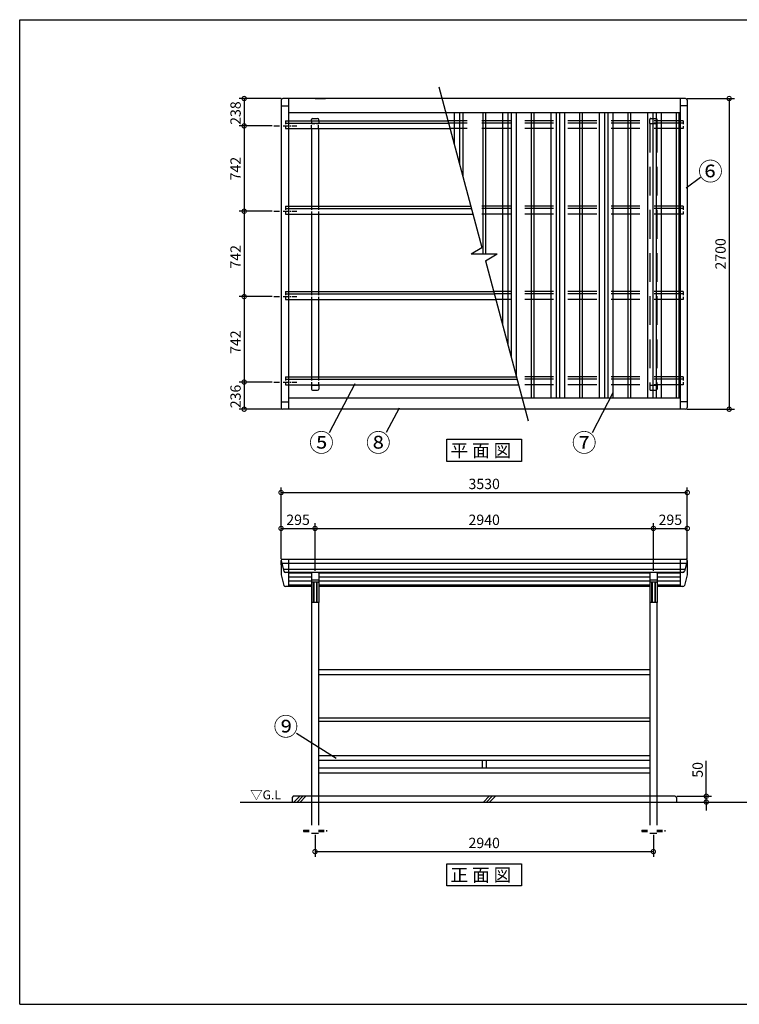
# Model space of a CAD drawing. Extents: x 125105 to 137447, y -113629 to -104907.
# Drawn here: x 125105 to 131358, y -113465 to -104907 of the extents above; entities that cross this region are included whole.
import ezdxf

# ---------------------------------------------------------------- set-up
doc = ezdxf.new("R2010")
doc.units = 0
doc.header["$LTSCALE"] = 20
doc.header["$PDMODE"] = 3
doc.header["$PDSIZE"] = 2
for name, pattern in [('CENTER', [2, 1.25, -0.25, 0.25, -0.25]), ('HIDDEN', [0.375, 0.25, -0.125]), ('PHANTOM', [2.5, 1.25, -0.25, 0.25, -0.25, 0.25, -0.25])]:
    doc.linetypes.add(name, pattern=pattern)
doc.layers.get('0').update_dxf_attribs({"linetype": 'CONTINUOUS'})
doc.layers.get('DEFPOINTS').update_dxf_attribs({"linetype": 'CONTINUOUS'})
for name, color, linetype in [('センター', 3, 'CENTER'), ('仕様書枠', 230, 'CONTINUOUS'), ('寸法', 4, 'CONTINUOUS'), ('点線', 2, 'HIDDEN'), ('細線', 5, 'CONTINUOUS'), ('部品1', 7, 'CONTINUOUS'), ('Ｇ．Ｌ', 30, 'CONTINUOUS')]:
    doc.layers.add(name, color=color, linetype=linetype)
doc.styles.get("Standard").update_dxf_attribs({"font": 'txt', "bigfont": 'bigfont.shx'})
doc.styles.add('STYLE1', font='isocp.shx', dxfattribs={"bigfont": 'bigfont.shx'})
doc.styles.add('STYLE2', font='MS PGothic.ttf')
doc.dimstyles.new('INABA_S30G', dxfattribs={"dimscale": 30, "dimtxt": 3, "dimasz": 2.5, "dimexe": 1.5, "dimexo": 0.5, "dimgap": 1, "dimtad": 3, "dimdec": 1, "dimdsep": 46, "dimtxsty": 'STYLE1', "dimblk1": 'DOTSMALL', "dimblk2": 'DOTSMALL', "dimsah": 1, "dimcen": 0, "dimclrt": 7, "dimadec": 0, "dimazin": 0, "dimtfac": 1, "dimtdec": 4, "dimtix": 1, "dimtmove": 0, "dimatfit": 3, "dimldrblk": 'DOTSMALL', "dimfxl": 1, "dimtolj": 1, "dimtzin": 0, "dimarcsym": 0})

# ---------------------------------------------------------------- blocks, each defined once
blk = doc.blocks.new('_DOTSMALL')
at = {"color": 0, "linetype": 'ByBlock', "ltscale": 50, "const_width": 0.5}
blk.add_lwpolyline([(-0.0625, 0, 1), (0.0625, 0, 1)], format="xyb", close=True, dxfattribs=at)
blk = doc.blocks.new('*D2')
at = {"layer": 'DEFPOINTS', "color": 0, "ltscale": 50}
for p in [(130906.2, -109017), (127376.2, -109607.6), (130906.2, -109607.6)]:
    blk.add_point(p, dxfattribs=at)
at = {"layer": '寸法', "color": 0, "lineweight": -2, "ltscale": 50}
for p, q in [((127376.2, -109592.6), (127376.2, -108972)), ((127376.2, -109017), (130906.2, -109017)), ((130906.2, -109592.6), (130906.2, -108972))]:
    blk.add_line(p, q, dxfattribs=at)
at = {"layer": '寸法', "color": 0, "lineweight": -2, "ltscale": 50, "xscale": 75, "yscale": 75, "zscale": 75, "rotation": 180}
blk.add_blockref('_DOTSMALL', (127376.2, -109017), dxfattribs=at)
at = {"layer": '寸法', "color": 0, "lineweight": -2, "ltscale": 50, "xscale": 75, "yscale": 75, "zscale": 75}
blk.add_blockref('_DOTSMALL', (130906.2, -109017), dxfattribs=at)
at = {"layer": '寸法', "color": 7, "ltscale": 50, "insert": (129141.2, -108942), "char_height": 90, "attachment_point": 5, "style": 'STYLE1'}
blk.add_mtext('\\A1;3530', dxfattribs=at)
blk = doc.blocks.new('*D3')
at = {"layer": 'DEFPOINTS', "color": 0, "ltscale": 50}
for p in [(130611.2, -109328.9), (127671.2, -109712.5), (130611.2, -109712.5)]:
    blk.add_point(p, dxfattribs=at)
at = {"layer": '寸法', "color": 0, "lineweight": -2, "ltscale": 50}
for p, q in [((127671.2, -109697.5), (127671.2, -109283.9)), ((127671.2, -109328.9), (130611.2, -109328.9)), ((130611.2, -109697.5), (130611.2, -109283.9))]:
    blk.add_line(p, q, dxfattribs=at)
at = {"layer": '寸法', "color": 0, "lineweight": -2, "ltscale": 50, "xscale": 75, "yscale": 75, "zscale": 75, "rotation": 180}
blk.add_blockref('_DOTSMALL', (127671.2, -109328.9), dxfattribs=at)
at = {"layer": '寸法', "color": 0, "lineweight": -2, "ltscale": 50, "xscale": 75, "yscale": 75, "zscale": 75}
blk.add_blockref('_DOTSMALL', (130611.2, -109328.9), dxfattribs=at)
at = {"layer": '寸法', "color": 7, "ltscale": 50, "insert": (129141.2, -109253.9), "char_height": 90, "attachment_point": 5, "style": 'STYLE1'}
blk.add_mtext('\\A1;2940', dxfattribs=at)
blk = doc.blocks.new('*D4')
at = {"layer": 'DEFPOINTS', "color": 0, "ltscale": 50}
for p in [(127671.2, -109328.9), (127376.2, -109607.6), (127671.2, -109712.5)]:
    blk.add_point(p, dxfattribs=at)
at = {"layer": '寸法', "color": 0, "lineweight": -2, "ltscale": 50}
for p, q in [((127376.2, -109592.6), (127376.2, -109283.9)), ((127376.2, -109328.9), (127671.2, -109328.9)), ((127671.2, -109697.5), (127671.2, -109283.9))]:
    blk.add_line(p, q, dxfattribs=at)
at = {"layer": '寸法', "color": 0, "lineweight": -2, "ltscale": 50, "xscale": 75, "yscale": 75, "zscale": 75, "rotation": 180}
blk.add_blockref('_DOTSMALL', (127376.2, -109328.9), dxfattribs=at)
at = {"layer": '寸法', "color": 0, "lineweight": -2, "ltscale": 50, "xscale": 75, "yscale": 75, "zscale": 75}
blk.add_blockref('_DOTSMALL', (127671.2, -109328.9), dxfattribs=at)
at = {"layer": '寸法', "color": 7, "ltscale": 50, "insert": (127523.7, -109253.9), "char_height": 90, "attachment_point": 5, "style": 'STYLE1'}
blk.add_mtext('\\A1;295', dxfattribs=at)
blk = doc.blocks.new('*D5')
at = {"layer": 'DEFPOINTS', "color": 0, "ltscale": 50}
for p in [(127671.2, -111976.6), (130611.2, -111976.6), (130611.2, -112137.4)]:
    blk.add_point(p, dxfattribs=at)
at = {"layer": '寸法', "color": 0, "lineweight": -2, "ltscale": 50}
for p, q in [((127671.2, -111991.6), (127671.2, -112182.4)), ((130611.2, -111991.6), (130611.2, -112182.4)), ((127671.2, -112137.4), (130611.2, -112137.4))]:
    blk.add_line(p, q, dxfattribs=at)
at = {"layer": '寸法', "color": 0, "lineweight": -2, "ltscale": 50, "xscale": 75, "yscale": 75, "zscale": 75, "rotation": 180}
blk.add_blockref('_DOTSMALL', (127671.2, -112137.4), dxfattribs=at)
at = {"layer": '寸法', "color": 0, "lineweight": -2, "ltscale": 50, "xscale": 75, "yscale": 75, "zscale": 75}
blk.add_blockref('_DOTSMALL', (130611.2, -112137.4), dxfattribs=at)
at = {"layer": '寸法', "color": 7, "ltscale": 50, "insert": (129141.2, -112062.4), "char_height": 90, "attachment_point": 5, "style": 'STYLE1'}
blk.add_mtext('\\A1;2940', dxfattribs=at)
blk = doc.blocks.new('*D6')
at = {"layer": 'DEFPOINTS', "color": 0, "ltscale": 50}
for p in [(130906.2, -109328.9), (130906.2, -109607.6), (130611.2, -109712.5)]:
    blk.add_point(p, dxfattribs=at)
at = {"layer": '寸法', "color": 0, "lineweight": -2, "ltscale": 50}
for p, q in [((130611.2, -109697.5), (130611.2, -109283.9)), ((130611.2, -109328.9), (130906.2, -109328.9)), ((130906.2, -109592.6), (130906.2, -109283.9))]:
    blk.add_line(p, q, dxfattribs=at)
at = {"layer": '寸法', "color": 0, "lineweight": -2, "ltscale": 50, "xscale": 75, "yscale": 75, "zscale": 75, "rotation": 180}
blk.add_blockref('_DOTSMALL', (130611.2, -109328.9), dxfattribs=at)
at = {"layer": '寸法', "color": 0, "lineweight": -2, "ltscale": 50, "xscale": 75, "yscale": 75, "zscale": 75}
blk.add_blockref('_DOTSMALL', (130906.2, -109328.9), dxfattribs=at)
at = {"layer": '寸法', "color": 7, "ltscale": 50, "insert": (130758.7, -109253.9), "char_height": 90, "attachment_point": 5, "style": 'STYLE1'}
blk.add_mtext('\\A1;295', dxfattribs=at)
blk = doc.blocks.new('*D7')
at = {"layer": 'DEFPOINTS', "color": 0, "ltscale": 50}
for p in [(130801.2, -111656.6), (130811.2, -111706.6), (131071, -111706.6)]:
    blk.add_point(p, dxfattribs=at)
at = {"layer": '寸法', "color": 0, "lineweight": -2, "ltscale": 50}
for p, q in [((131071, -111656.6), (131071, -111347.5)), ((130816.2, -111656.6), (131116, -111656.6)), ((131071, -111706.6), (131071, -111656.6)), ((130826.2, -111706.6), (131116, -111706.6)), ((131071, -111706.6), (131071, -111781.6))]:
    blk.add_line(p, q, dxfattribs=at)
at = {"layer": '寸法', "color": 0, "lineweight": -2, "ltscale": 50, "xscale": 75, "yscale": 75, "zscale": 75}
for p, rotation in [((131071, -111656.6), 270), ((131071, -111706.6), 90)]:
    blk.add_blockref('_DOTSMALL', p, dxfattribs=dict(at, rotation=rotation))
at = {"layer": '寸法', "color": 7, "ltscale": 50, "insert": (130996, -111427.1), "char_height": 90, "attachment_point": 5, "rotation": 90, "style": 'STYLE1'}
blk.add_mtext('\\A1;50', dxfattribs=at)
blk = doc.blocks.new('*D12')
at = {"layer": 'DEFPOINTS', "color": 0, "ltscale": 50}
for p in [(127313.2, -107314.4), (127055.6, -108056.4), (127313.2, -108056.4)]:
    blk.add_point(p, dxfattribs=at)
at = {"layer": '寸法', "color": 0, "lineweight": -2, "ltscale": 50}
for p, q in [((127298.2, -107314.4), (127010.6, -107314.4)), ((127055.6, -107314.4), (127055.6, -108056.4)), ((127298.2, -108056.4), (127010.6, -108056.4))]:
    blk.add_line(p, q, dxfattribs=at)
at = {"layer": '寸法', "color": 0, "lineweight": -2, "ltscale": 50, "xscale": 75, "yscale": 75, "zscale": 75}
for p, rotation in [((127055.6, -107314.4), 90), ((127055.6, -108056.4), 270)]:
    blk.add_blockref('_DOTSMALL', p, dxfattribs=dict(at, rotation=rotation))
at = {"layer": '寸法', "color": 7, "ltscale": 50, "insert": (126980.6, -107710.2), "char_height": 90, "attachment_point": 5, "rotation": 90, "style": 'STYLE1'}
blk.add_mtext('\\A1;742', dxfattribs=at)
blk = doc.blocks.new('*D13')
at = {"layer": 'DEFPOINTS', "color": 0, "ltscale": 50}
for p in [(127313.2, -108056.4), (127055.6, -108292.5), (127391.2, -108292.5)]:
    blk.add_point(p, dxfattribs=at)
at = {"layer": '寸法', "color": 0, "lineweight": -2, "ltscale": 50}
for p, q in [((127298.2, -108056.4), (127010.6, -108056.4)), ((127055.6, -108056.4), (127055.6, -108292.5)), ((127376.2, -108292.5), (127010.6, -108292.5))]:
    blk.add_line(p, q, dxfattribs=at)
at = {"layer": '寸法', "color": 0, "lineweight": -2, "ltscale": 50, "xscale": 75, "yscale": 75, "zscale": 75}
for p, rotation in [((127055.6, -108056.4), 90), ((127055.6, -108292.5), 270)]:
    blk.add_blockref('_DOTSMALL', p, dxfattribs=dict(at, rotation=rotation))
at = {"layer": '寸法', "color": 7, "ltscale": 50, "insert": (126980.6, -108181.9), "char_height": 90, "attachment_point": 5, "rotation": 90, "style": 'STYLE1'}
blk.add_mtext('\\A1;236', dxfattribs=at)
blk = doc.blocks.new('*D14')
at = {"layer": 'DEFPOINTS', "color": 0, "ltscale": 50}
for p in [(127313.2, -106572.4), (127055.6, -107314.4), (127313.2, -107314.4)]:
    blk.add_point(p, dxfattribs=at)
at = {"layer": '寸法', "color": 0, "lineweight": -2, "ltscale": 50}
for p, q in [((127298.2, -106572.4), (127010.6, -106572.4)), ((127055.6, -106572.4), (127055.6, -107314.4)), ((127298.2, -107314.4), (127010.6, -107314.4))]:
    blk.add_line(p, q, dxfattribs=at)
at = {"layer": '寸法', "color": 0, "lineweight": -2, "ltscale": 50, "xscale": 75, "yscale": 75, "zscale": 75}
for p, rotation in [((127055.6, -106572.4), 90), ((127055.6, -107314.4), 270)]:
    blk.add_blockref('_DOTSMALL', p, dxfattribs=dict(at, rotation=rotation))
at = {"layer": '寸法', "color": 7, "ltscale": 50, "insert": (126980.6, -106968.2), "char_height": 90, "attachment_point": 5, "rotation": 90, "style": 'STYLE1'}
blk.add_mtext('\\A1;742', dxfattribs=at)
blk = doc.blocks.new('*D15')
at = {"layer": 'DEFPOINTS', "color": 0, "ltscale": 50}
for p in [(127391.2, -105592.5), (127055.6, -105830.5), (127313.2, -105830.5)]:
    blk.add_point(p, dxfattribs=at)
at = {"layer": '寸法', "color": 0, "lineweight": -2, "ltscale": 50}
for p, q in [((127376.2, -105592.5), (127010.6, -105592.5)), ((127055.6, -105592.5), (127055.6, -105830.5)), ((127298.2, -105830.5), (127010.6, -105830.5))]:
    blk.add_line(p, q, dxfattribs=at)
at = {"layer": '寸法', "color": 0, "lineweight": -2, "ltscale": 50, "xscale": 75, "yscale": 75, "zscale": 75}
for p, rotation in [((127055.6, -105592.5), 90), ((127055.6, -105830.5), 270)]:
    blk.add_blockref('_DOTSMALL', p, dxfattribs=dict(at, rotation=rotation))
at = {"layer": '寸法', "color": 7, "ltscale": 50, "insert": (126980.6, -105719), "char_height": 90, "attachment_point": 5, "rotation": 90, "style": 'STYLE1'}
blk.add_mtext('\\A1;238', dxfattribs=at)
blk = doc.blocks.new('*D16')
at = {"layer": 'DEFPOINTS', "color": 0, "ltscale": 50}
for p in [(127313.2, -105830.5), (127055.6, -106572.4), (127313.2, -106572.4)]:
    blk.add_point(p, dxfattribs=at)
at = {"layer": '寸法', "color": 0, "lineweight": -2, "ltscale": 50}
for p, q in [((127298.2, -105830.5), (127010.6, -105830.5)), ((127055.6, -105830.5), (127055.6, -106572.4)), ((127298.2, -106572.4), (127010.6, -106572.4))]:
    blk.add_line(p, q, dxfattribs=at)
at = {"layer": '寸法', "color": 0, "lineweight": -2, "ltscale": 50, "xscale": 75, "yscale": 75, "zscale": 75}
for p, rotation in [((127055.6, -105830.5), 90), ((127055.6, -106572.4), 270)]:
    blk.add_blockref('_DOTSMALL', p, dxfattribs=dict(at, rotation=rotation))
at = {"layer": '寸法', "color": 7, "ltscale": 50, "insert": (126980.6, -106201.5), "char_height": 90, "attachment_point": 5, "rotation": 90, "style": 'STYLE1'}
blk.add_mtext('\\A1;742', dxfattribs=at)
blk = doc.blocks.new('*D23')
at = {"layer": 'DEFPOINTS', "color": 0, "ltscale": 50}
for p in [(130891.2, -105592.5), (130891.2, -108292.5), (131269.9, -108292.5)]:
    blk.add_point(p, dxfattribs=at)
at = {"layer": '寸法', "color": 0, "lineweight": -2, "ltscale": 50}
for p, q in [((130906.2, -105592.5), (131314.9, -105592.5)), ((131269.9, -105592.5), (131269.9, -108292.5)), ((130906.2, -108292.5), (131314.9, -108292.5))]:
    blk.add_line(p, q, dxfattribs=at)
at = {"layer": '寸法', "color": 0, "lineweight": -2, "ltscale": 50, "xscale": 75, "yscale": 75, "zscale": 75}
for p, rotation in [((131269.9, -105592.5), 90), ((131269.9, -108292.5), 270)]:
    blk.add_blockref('_DOTSMALL', p, dxfattribs=dict(at, rotation=rotation))
at = {"layer": '寸法', "color": 7, "ltscale": 50, "insert": (131194.9, -106942.5), "char_height": 90, "attachment_point": 5, "rotation": 90, "style": 'STYLE1'}
blk.add_mtext('\\A1;2700', dxfattribs=at)

msp = doc.modelspace()

# ---------------------------------------------------------------- linework, layer by layer
at = {"layer": 'センター', "ltscale": 2}
for p, q in [((127313.24, -105830.48), (127513.24, -105830.48)), ((127313.24, -106572.44), (127513.24, -106572.44)), ((127313.24, -107314.41), (127513.24, -107314.41)), ((127313.24, -108056.38), (127513.24, -108056.38))]:
    msp.add_line(p, q, dxfattribs=at)
at = {"layer": '仕様書枠', "ltscale": 50}
for p, q in [((125104.87, -113464.61), (125104.87, -104907.41)), ((125104.87, -104907.41), (137230.27, -104907.41)), ((125104.87, -113464.61), (137230.27, -113464.61))]:
    msp.add_line(p, q, dxfattribs=at)
at = {"layer": '寸法', "color": 230, "linetype": 'PHANTOM', "ltscale": 50}
msp.add_line((125104.87, -104907.41), (125104.87, -104907.41), dxfattribs=at)
msp.add_line((125104.87, -104907.41), (125104.87, -104907.41), dxfattribs=at)
at = {"layer": '寸法', "ltscale": 50}
for p, q in [((125104.87, -104907.41), (125104.87, -104907.41)), ((125104.87, -104907.41), (125104.87, -104907.41)), ((130895.01, -106368.59), (131022.1, -106275.4)), ((128015.89, -108073.02), (127794.94, -108496.98)), ((130259.24, -108149.99), (130078.4, -108496.98)), ((128401.02, -108282.4), (128290.55, -108494.38)), ((127854.51, -111328.94), (127508.92, -111110.37))]:
    msp.add_line(p, q, dxfattribs=at)
at = {"layer": '点線', "ltscale": 50}
for p, q in [((130589.24, -105765.56), (130633.24, -105765.56)), ((130869.24, -105786.58), (128825.91, -105786.58)), ((130869.24, -105806.93), (128831.36, -105806.93)), ((130579.24, -105810.56), (130579.24, -105775.56)), ((130579.24, -105810.56), (130643.24, -105810.56)), ((130581.24, -105810.56), (130581.24, -108082.32)), ((130641.24, -105810.56), (130641.24, -108082.32)), ((130643.24, -105810.56), (130643.24, -105775.56)), ((130869.24, -105854.17), (128844.02, -105854.17)), ((130869.24, -106528.55), (129024.72, -106528.55)), ((130869.24, -106548.9), (129030.17, -106548.9)), ((130869.24, -106596.14), (129042.83, -106596.14)), ((130869.24, -107270.52), (129223.53, -107270.52)), ((130869.24, -107290.87), (129228.98, -107290.87)), ((130869.24, -107338.11), (129241.64, -107338.11)), ((130869.24, -108012.49), (129422.34, -108012.49)), ((130869.24, -108032.84), (129427.79, -108032.84)), ((130869.24, -108080.08), (129440.45, -108080.08)), ((130579.24, -108082.32), (130579.24, -108117.32)), ((130579.24, -108082.32), (130643.24, -108082.32)), ((130589.24, -108127.32), (130633.24, -108127.32)), ((130643.24, -108082.32), (130643.24, -108117.32)), ((127641.24, -111656.59), (127641.24, -111976.59)), ((127701.24, -111656.59), (127701.24, -111976.59)), ((130581.24, -111656.59), (130581.24, -111976.59)), ((130641.24, -111656.59), (130641.24, -111976.59)), ((127641.24, -111976.59), (127701.24, -111976.59)), ((130581.24, -111976.59), (130641.24, -111976.59))]:
    msp.add_line(p, q, dxfattribs=at)
at = {"layer": '点線', "ltscale": 6}
for p, q in [((127413.24, -105786.58), (127413.24, -105854.17)), ((127413.24, -105786.58), (127439.74, -105786.58)), ((127413.24, -105806.93), (127439.74, -105806.93)), ((127639.24, -105786.58), (127639.24, -105810.56)), ((127639.24, -105810.56), (127703.24, -105810.56)), ((127641.24, -105854.17), (127641.24, -105810.56)), ((127701.24, -105854.17), (127701.24, -105810.56)), ((127703.24, -105786.58), (127703.24, -105810.56)), ((130869.24, -105786.58), (130869.24, -105854.17)), ((127413.24, -105854.17), (127439.74, -105854.17)), ((127413.24, -106528.55), (127413.24, -106596.14)), ((127413.24, -106528.55), (127439.74, -106528.55)), ((127641.24, -106528.55), (127641.24, -106596.14)), ((127701.24, -106528.55), (127701.24, -106596.14)), ((130869.24, -106528.55), (130869.24, -106596.14)), ((127413.24, -106548.9), (127439.74, -106548.9)), ((127413.24, -106596.14), (127439.74, -106596.14)), ((127413.24, -107270.52), (127413.24, -107338.11)), ((127413.24, -107270.52), (127439.74, -107270.52)), ((127413.24, -107290.87), (127439.74, -107290.87)), ((127641.24, -107270.52), (127641.24, -107338.11)), ((127701.24, -107270.52), (127701.24, -107338.11)), ((130869.24, -107270.52), (130869.24, -107338.11)), ((127413.24, -107338.11), (127439.74, -107338.11)), ((127413.24, -108012.49), (127413.24, -108080.08)), ((127413.24, -108012.49), (127439.74, -108012.49)), ((127413.24, -108032.84), (127439.74, -108032.84)), ((127641.24, -108012.49), (127641.24, -108080.08)), ((127701.24, -108012.49), (127701.24, -108080.08)), ((130869.24, -108012.49), (130869.24, -108080.08)), ((127413.24, -108080.08), (127439.74, -108080.08))]:
    msp.add_line(p, q, dxfattribs=at)
at = {"layer": '点線', "ltscale": 10}
for p, q in [((127571.24, -111951.59), (127641.24, -111951.59)), ((127571.24, -111951.59), (127571.24, -111961.59)), ((127571.24, -111961.59), (127641.24, -111961.59)), ((127701.24, -111951.59), (127771.24, -111951.59)), ((127701.24, -111961.59), (127771.24, -111961.59)), ((127771.24, -111951.59), (127771.24, -111961.59)), ((130511.24, -111951.59), (130581.24, -111951.59)), ((130511.24, -111951.59), (130511.24, -111961.59)), ((130511.24, -111961.59), (130581.24, -111961.59)), ((130641.24, -111951.59), (130711.24, -111951.59)), ((130641.24, -111961.59), (130711.24, -111961.59)), ((130711.24, -111951.59), (130711.24, -111961.59))]:
    msp.add_line(p, q, dxfattribs=at)
at = {"layer": '点線', "ltscale": 50}
for centre, start, end in [((130589.24, -105775.56), 90, 180), ((130633.24, -105775.56), 0, 90), ((130589.24, -108117.32), 180, 270), ((130633.24, -108117.32), 270, 0)]:
    msp.add_arc(centre, 10, start, end, dxfattribs=at)
at = {"layer": '細線', "ltscale": 50}
for p, q in [((128881.24, -105715.6), (128881.24, -105993.09)), ((128926.24, -105715.6), (128926.24, -106161.03)), ((128954.24, -105715.6), (128954.24, -106265.53)), ((129301.24, -105715.6), (129301.24, -107560.55)), ((129346.24, -105715.6), (129346.24, -107728.49)), ((129374.24, -105715.6), (129374.24, -107832.99)), ((129419.24, -105715.6), (129419.24, -108000.93)), ((129721.24, -105715.6), (129721.24, -108197.61)), ((129766.24, -105715.6), (129766.24, -108197.61)), ((129794.24, -105715.6), (129794.24, -108197.61)), ((129839.24, -105715.6), (129839.24, -108197.61)), ((130141.24, -105715.6), (130141.24, -108197.61)), ((130186.24, -105715.6), (130186.24, -108197.61)), ((130214.24, -105715.6), (130214.24, -108197.61)), ((130259.24, -105715.6), (130259.24, -108197.61)), ((130561.24, -105715.6), (130561.24, -108197.61)), ((130606.24, -105715.6), (130606.24, -108197.61)), ((130634.24, -105715.6), (130634.24, -108197.61)), ((130679.24, -105715.6), (130679.24, -108197.61)), ((127382.28, -109630.79), (130900.2, -109630.79)), ((127395.95, -109681.81), (130886.53, -109681.81)), ((127654.24, -109796.06), (127654.24, -109971.58)), ((127659.54, -109796.06), (127659.54, -109971.58)), ((127682.94, -109796.06), (127682.94, -109971.58)), ((127688.24, -109796.06), (127688.24, -109971.58)), ((130594.24, -109796.06), (130594.24, -109971.58)), ((130599.54, -109796.06), (130599.54, -109971.58)), ((130622.94, -109796.06), (130622.94, -109971.58)), ((130628.24, -109796.06), (130628.24, -109971.58)), ((127488.13, -111706.59), (127538.13, -111656.59)), ((127515.07, -111706.59), (127565.07, -111656.59)), ((127542.01, -111706.59), (127592.01, -111656.59)), ((129134.32, -111706.59), (129184.32, -111656.59)), ((129161.26, -111706.59), (129211.26, -111656.59)), ((129188.2, -111706.59), (129238.2, -111656.59))]:
    msp.add_line(p, q, dxfattribs=at)
at = {"layer": '部品1', "ltscale": 50}
for p, q in [((128746.7, -105490.99), (129121.18, -106888.56)), ((130891.24, -105592.45), (127391.24, -105592.45)), ((127439.74, -105592.45), (127439.74, -108292.45)), ((127671.24, -105592.45), (127761.24, -105592.45)), ((130842.74, -105592.45), (130842.74, -108292.45)), ((127376.24, -105607.45), (127376.24, -108277.45)), ((127376.24, -105656.65), (127439.74, -105656.65)), ((130906.24, -105656.65), (130842.74, -105656.65)), ((130906.24, -105607.45), (130906.24, -108277.45)), ((130842.74, -105715.6), (127439.74, -105715.6)), ((127649.24, -105765.56), (127693.24, -105765.56)), ((129129.74, -105715.6), (129129.74, -106942.45)), ((129152.74, -105715.6), (129152.74, -106942.45)), ((129549.74, -105715.6), (129549.74, -108197.61)), ((129572.74, -105715.6), (129572.74, -108197.61)), ((129969.74, -105715.6), (129969.74, -108197.61)), ((129992.74, -105715.6), (129992.74, -108197.61)), ((130389.74, -105715.6), (130389.74, -108197.61)), ((130412.74, -105715.6), (130412.74, -108197.61)), ((130809.74, -105715.6), (130809.74, -108197.61)), ((130832.74, -105715.6), (130832.74, -108197.61)), ((127439.74, -105786.58), (128825.91, -105786.58)), ((127439.74, -105806.93), (128831.36, -105806.93)), ((127639.24, -105786.58), (127639.24, -105775.56)), ((127703.24, -105786.58), (127703.24, -105775.56)), ((127439.74, -105854.17), (128844.02, -105854.17)), ((127641.24, -105854.17), (127641.24, -106528.55)), ((127701.24, -105854.17), (127701.24, -106528.55)), ((127439.74, -106528.55), (129024.72, -106528.55)), ((127439.74, -106548.9), (129030.17, -106548.9)), ((127439.74, -106596.14), (129042.83, -106596.14)), ((127641.24, -106596.14), (127641.24, -107270.52)), ((127701.24, -106596.14), (127701.24, -107270.52)), ((129027.84, -106942.45), (129121.18, -106888.56)), ((129027.84, -106942.45), (129254.64, -106942.45)), ((129151.56, -107001.96), (129254.64, -106942.45)), ((129151.56, -107001.96), (129524.54, -108393.91)), ((129152.74, -107001.28), (129152.74, -107006.34)), ((127439.74, -107270.52), (129223.53, -107270.52)), ((127439.74, -107290.87), (129228.98, -107290.87)), ((127439.74, -107338.11), (129241.64, -107338.11)), ((127641.24, -107338.11), (127641.24, -108012.49)), ((127701.24, -107338.11), (127701.24, -108012.49)), ((127439.74, -108012.49), (129422.34, -108012.49)), ((127439.74, -108032.84), (129427.79, -108032.84)), ((127439.74, -108080.08), (129440.45, -108080.08)), ((127639.24, -108082.32), (127639.24, -108117.32)), ((127639.24, -108082.32), (127703.24, -108082.32)), ((127641.24, -108080.08), (127641.24, -108082.32)), ((127649.24, -108127.32), (127693.24, -108127.32)), ((127701.24, -108080.08), (127701.24, -108082.32)), ((127703.24, -108082.32), (127703.24, -108117.32)), ((127376.24, -108227.57), (127439.74, -108227.57)), ((130842.74, -108197.61), (127439.74, -108197.61)), ((130906.24, -108227.57), (130842.74, -108227.57)), ((130891.24, -108292.45), (127391.24, -108292.45)), ((127376.24, -109606.94), (127376.24, -109730.92)), ((127376.24, -109645.4), (127376.24, -109606.94)), ((127376.58, -109609.53), (127400.7, -109699.56)), ((127386.24, -109596.94), (130896.24, -109596.94)), ((127439.74, -109596.94), (127439.74, -109834.66)), ((130842.74, -109596.94), (130842.74, -109787.42)), ((130842.74, -109596.94), (130842.74, -109834.66)), ((130905.9, -109609.53), (130881.77, -109699.56)), ((130906.24, -109606.94), (130906.24, -109730.92)), ((130906.24, -109645.4), (130906.24, -109606.94)), ((127376.58, -109733.51), (127400.7, -109823.54)), ((130867.28, -109710.68), (127415.19, -109710.68)), ((127639.36, -109716.43), (127439.74, -109716.43)), ((127639.24, -109751.55), (127439.74, -109751.55)), ((127639.27, -109786.68), (127439.74, -109786.68)), ((130579.36, -109716.43), (127703.11, -109716.43)), ((130579.24, -109786.68), (127703.21, -109786.68)), ((130579.24, -109751.55), (127703.24, -109751.55)), ((130842.74, -109716.43), (130643.11, -109716.43)), ((130842.74, -109786.68), (130643.21, -109786.68)), ((130842.74, -109751.55), (130643.24, -109751.55)), ((130905.9, -109733.51), (130881.77, -109823.54)), ((127639.24, -109834.66), (127415.19, -109834.66)), ((127639.24, -109821.8), (127439.74, -109821.8)), ((130579.24, -109821.8), (127703.24, -109821.8)), ((130579.24, -109834.66), (127703.24, -109834.66)), ((130842.74, -109821.8), (130643.24, -109821.8)), ((130867.28, -109834.66), (130643.24, -109834.66)), ((127641.24, -109971.58), (127641.24, -111656.59)), ((127701.24, -109971.58), (127701.24, -111656.59)), ((130581.24, -109971.58), (130581.24, -111656.59)), ((130641.24, -109971.58), (130641.24, -111656.59)), ((130581.24, -110556.59), (127701.24, -110556.59)), ((130581.24, -110601.59), (127701.24, -110601.59)), ((130581.24, -110976.59), (127701.24, -110976.59)), ((130581.24, -111006.59), (127701.24, -111006.59)), ((130581.24, -111306.59), (127701.24, -111306.59)), ((130581.24, -111346.59), (127701.24, -111346.59)), ((130581.24, -111411.59), (127701.24, -111411.59)), ((129123.74, -111346.59), (129123.74, -111411.59)), ((129158.74, -111346.59), (129158.74, -111411.59)), ((130581.24, -111456.59), (127701.24, -111456.59)), ((127481.24, -111656.59), (127471.24, -111666.59)), ((127471.24, -111666.59), (127471.24, -111706.59)), ((130801.24, -111656.59), (127481.24, -111656.59)), ((130801.24, -111656.59), (130811.24, -111666.59)), ((130811.24, -111666.59), (130811.24, -111706.59))]:
    msp.add_line(p, q, dxfattribs=at)
at = {"layer": '部品1', "color": 0, "ltscale": 50}
for p, q in [((127639.24, -109717.54), (127639.24, -109971.58)), ((127698.24, -109712.54), (127644.24, -109712.54)), ((127698.24, -109777.41), (127644.24, -109777.41)), ((127703.24, -109717.54), (127703.24, -109971.58)), ((130579.24, -109717.54), (130579.24, -109971.58)), ((130638.24, -109712.54), (130584.24, -109712.54)), ((130638.24, -109777.41), (130584.24, -109777.41)), ((130643.24, -109717.54), (130643.24, -109971.58)), ((127698.24, -109796.06), (127644.24, -109796.06)), ((130638.24, -109796.06), (130584.24, -109796.06)), ((127703.24, -109971.58), (127639.24, -109971.58)), ((130643.24, -109971.58), (130579.24, -109971.58))]:
    msp.add_line(p, q, dxfattribs=at)
at = {"layer": '部品1'}
for points in [[(128817.72, -108554.32), (129464.75, -108554.32), (129464.75, -108746.84), (128817.72, -108746.84)], [(128817.72, -112242.88), (129464.75, -112242.88), (129464.75, -112435.4), (128817.72, -112435.4)]]:
    msp.add_lwpolyline(points, close=True, dxfattribs=at)
at = {"layer": '部品1', "ltscale": 50}
for centre, radius, start, end in [((127391.24, -105607.45), 15, 90, 180), ((130891.24, -105607.45), 15, 0, 90), ((127649.24, -105775.56), 10, 90, 180), ((127693.24, -105775.56), 10, 0, 90), ((127649.24, -108117.32), 10, 180, 270), ((127693.24, -108117.32), 10, 270, 0), ((127391.24, -108277.45), 15, 180, 270), ((130891.24, -108277.45), 15, 270, 0), ((127386.24, -109606.94), 10, 90, 195), ((130896.24, -109606.94), 10, 345, 90), ((127386.24, -109683.85), 10, 7.158039, 11.822804), ((127415.19, -109695.68), 15, 195, 270), ((130867.28, -109695.68), 15, 270, 345), ((130896.24, -109683.85), 10, 168.177196, 172.841961), ((127386.24, -109730.92), 10, 180, 195), ((130896.24, -109730.92), 10, 345, 0), ((127415.19, -109819.66), 15, 195, 270), ((130867.28, -109819.66), 15, 270, 345)]:
    msp.add_arc(centre, radius, start, end, dxfattribs=at)
at = {"layer": '部品1', "color": 0, "ltscale": 50}
for centre, start, end in [((127644.24, -109717.54), 90, 180), ((127644.24, -109772.41), 180, 270), ((127698.24, -109717.54), 0, 90), ((127698.24, -109772.41), 270, 0), ((130584.24, -109717.54), 90, 180), ((130584.24, -109772.41), 180, 270), ((130638.24, -109717.54), 0, 90), ((130638.24, -109772.41), 270, 0), ((127644.24, -109791.06), 180, 270), ((127698.24, -109791.06), 270, 0), ((130584.24, -109791.06), 180, 270), ((130638.24, -109791.06), 270, 0)]:
    msp.add_arc(centre, 5, start, end, dxfattribs=at)
at = {"layer": 'Ｇ．Ｌ', "ltscale": 50}
msp.add_line((127021.24, -111706.59), (135509.54, -111706.59), dxfattribs=at)

# ---------------------------------------------------------------- texts
at = {"layer": '仕様書枠', "color": 7, "ltscale": 50, "style": 'STYLE2'}
for s, p in [('平 面 図', (128849.14, -108708.18)), ('正 面 図', (128849.14, -112396.75))]:
    msp.add_text(s, height=112, dxfattribs=at).set_placement(p)
at = {"layer": '寸法', "color": 7, "ltscale": 50}
msp.add_text('▽G.L', height=78.4, dxfattribs=at).set_placement((127108.27, -111683.42))
at = {"layer": '部品1', "ltscale": 50, "style": 'STYLE2'}
for s, p in [('⑥', (131000.75, -106304.13)), ('⑤', (127620.15, -108662.14)), ('⑧', (128114.39, -108662.14)), ('⑦', (129903.61, -108662.14)), ('⑨', (127311.12, -111129.48))]:
    msp.add_text(s, height=156.25, dxfattribs=at).set_placement(p)

# ---------------------------------------------------------------- dimensions: what is measured, and where the dimension line sits
at = {"layer": '寸法', "ltscale": 50}
for base, p1, p2, picture, middle in [((127055.57, -105830.48), (127391.24, -105592.45), (127313.24, -105830.48), '*D15', (127055.57, -105718.96)), ((127055.57, -107314.41), (127313.24, -106572.44), (127313.24, -107314.41), '*D14', (127055.57, -106968.16)), ((127055.57, -108056.38), (127313.24, -107314.41), (127313.24, -108056.38), '*D12', (127055.57, -107710.16)), ((127055.57, -108292.45), (127313.24, -108056.38), (127391.24, -108292.45), '*D13', (127055.57, -108181.92))]:
    dim = msp.add_linear_dim(base=base, p1=p1, p2=p2, angle=90, dimstyle='INABA_S30G', override={"dimdec": 0}, dxfattribs=at)
    dim.commit()
    dim.dimension.update_dxf_attribs({"geometry": picture, "text_midpoint": middle, "dimtype": 160})
dim = msp.add_linear_dim(base=(131269.89, -108292.45), p1=(130891.24, -105592.45), p2=(130891.24, -108292.45), angle=90, dimstyle='INABA_S30G', dxfattribs=at)
dim.commit()
dim.dimension.update_dxf_attribs({"geometry": '*D23', "text_midpoint": (131194.88, -106942.45)})
dim = msp.add_linear_dim(base=(127055.57, -106572.44), p1=(127313.24, -105830.48), p2=(127313.24, -106572.44), angle=90, dimstyle='INABA_S30G', override={"dimdec": 0}, dxfattribs=at)
dim.commit()
dim.dimension.update_dxf_attribs({"geometry": '*D16', "text_midpoint": (126980.56, -106201.46)})
for base, p1, p2, picture, middle in [((130906.24, -109016.98), (127376.24, -109607.6), (130906.24, -109607.6), '*D2', (129141.24, -108941.98)), ((130611.24, -112137.42), (127671.24, -111976.59), (130611.24, -111976.59), '*D5', (129141.24, -112062.41))]:
    dim = msp.add_linear_dim(base=base, p1=p1, p2=p2, dimstyle='INABA_S30G', dxfattribs=at)
    dim.commit()
    dim.dimension.update_dxf_attribs({"geometry": picture, "text_midpoint": middle})
for base, p1, p2, picture, middle in [((127671.24, -109328.87), (127376.24, -109607.6), (127671.24, -109712.54), '*D4', (127523.74, -109328.87)), ((130611.24, -109328.87), (127671.24, -109712.54), (130611.24, -109712.54), '*D3', (129141.24, -109328.87)), ((130906.24, -109328.87), (130611.24, -109712.54), (130906.24, -109607.6), '*D6', (130758.74, -109328.87))]:
    dim = msp.add_linear_dim(base=base, p1=p1, p2=p2, dimstyle='INABA_S30G', dxfattribs=at)
    dim.commit()
    dim.dimension.update_dxf_attribs({"geometry": picture, "text_midpoint": middle, "dimtype": 160})
dim = msp.add_linear_dim(base=(131070.97, -111706.59), p1=(130801.24, -111656.59), p2=(130811.24, -111706.59), angle=90, dimstyle='INABA_S30G', dxfattribs=at)
dim.commit()
dim.dimension.update_dxf_attribs({"geometry": '*D7', "text_midpoint": (131070.97, -111427.06), "dimtype": 160})

doc.saveas('drawing.dxf')
